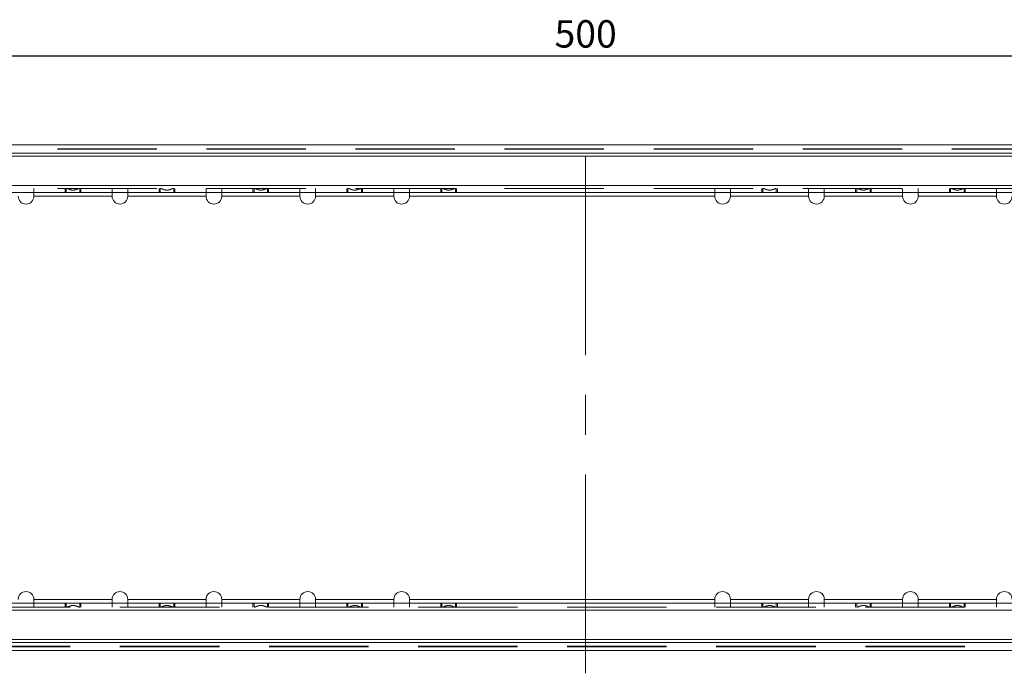
# Model space of a CAD drawing. Extents: x 223 to 2097, y 12 to 701.
# Drawn here: x 411 to 537, y 357 to 441 of the extents above; entities that cross this region are included whole.
import ezdxf

# ---------------------------------------------------------------- set-up
doc = ezdxf.new("R2010")
doc.units = 0
doc.header["$LTSCALE"] = 2
doc.linetypes.add('CENTERX2', pattern=[20.32, 12.7, -2.54, 2.54, -2.54])
doc.linetypes.add('HIDDEN', pattern=[9.525, 6.35, -3.175])
doc.layers.get('0').update_dxf_attribs({"color": 10, "linetype": 'CONTINUOUS'})
doc.layers.get('DEFPOINTS').update_dxf_attribs({"color": 10, "linetype": 'CONTINUOUS'})
doc.styles.add('SLDTEXTSTYLE3', font='GOTHIC.TTF', dxfattribs={"width": 0.913})
doc.dimstyles.new('SLDDIMSTYLE1', dxfattribs={"dimtxt": 3.5, "dimasz": 3.302, "dimexe": 0, "dimexo": 0.0625, "dimgap": 0.875, "dimtad": 1, "dimlfac": 2, "dimrnd": 1e-09, "dimzin": 12, "dimdsep": 46, "dimtxsty": 'SLDTEXTSTYLE3', "dimsah": 1, "dimcen": 0.09, "dimadec": 0, "dimazin": 3, "dimtfac": 1, "dimtmove": 0, "dimatfit": 0, "dimfxl": 0, "dimfrac": 2, "dimtolj": 1, "dimtzin": 12, "dimarcsym": 0})

# ---------------------------------------------------------------- blocks, each defined once
blk = doc.blocks.new('*D8')
at = {"color": 0, "linetype": 'Continuous', "lineweight": -2, "transparency": 16777216}
for p, q in [((358.06, 432.79), (358.06, 436.26)), ((361.36, 436.26), (604.75, 436.26)), ((608.06, 429.52), (608.06, 436.26))]:
    blk.add_line(p, q, dxfattribs=at)
at = {"color": 0, "linetype": 'Continuous', "transparency": 16777216}
for points in [[(361.36, 436.81), (361.36, 435.71), (358.06, 436.26)], [(604.75, 436.81), (604.75, 435.71), (608.06, 436.26)]]:
    blk.add_solid(points, dxfattribs=at)
at = {"layer": 'DEFPOINTS', "color": 0, "linetype": 'Continuous', "transparency": 16777216}
for p in [(608.06, 436.26), (358.06, 432.73), (608.06, 429.46)]:
    blk.add_point(p, dxfattribs=at)
at = {"color": 0, "linetype": 'Continuous', "lineweight": 30, "transparency": 16777216, "insert": (483.06, 440.81), "char_height": 3.5, "attachment_point": 2, "style": 'SLDTEXTSTYLE3'}
blk.add_mtext('\\A1;500', dxfattribs=at)

msp = doc.modelspace()

# ---------------------------------------------------------------- linework, layer by layer
at = {"linetype": 'CENTERX2', "lineweight": 0}
msp.add_line((483.0554, 357.3637), (483.0554, 427.3002), dxfattribs=at)
at = {"linetype": 'Continuous', "lineweight": 15}
for p, q in [((733.0554, 424.863), (233.0554, 424.863)), ((733.0554, 423.813), (233.0554, 423.813)), ((233.0554, 423.4447), (733.0554, 423.4447)), ((733.0554, 419.6813), (233.0554, 419.6813)), ((733.0554, 418.813), (233.0554, 418.813)), ((412.5554, 418.313), (412.5554, 418.813)), ((412.5554, 418.313), (422.5554, 418.313)), ((422.5554, 418.813), (422.5554, 418.313)), ((424.5554, 418.313), (424.5554, 418.813)), ((424.5554, 418.313), (434.5554, 418.313)), ((434.5554, 418.813), (434.5554, 418.313)), ((436.5554, 418.313), (436.5554, 418.813)), ((436.5554, 418.313), (446.5554, 418.313)), ((446.5554, 418.813), (446.5554, 418.313)), ((448.5554, 418.313), (448.5554, 418.813)), ((448.5554, 418.313), (458.5554, 418.313)), ((458.5554, 418.813), (458.5554, 418.313)), ((460.5554, 418.313), (460.5554, 418.813)), ((460.5554, 418.313), (499.5554, 418.313)), ((499.5554, 418.813), (499.5554, 418.313)), ((501.5554, 418.313), (501.5554, 418.813)), ((501.5554, 418.313), (511.5554, 418.313)), ((511.5554, 418.813), (511.5554, 418.313)), ((513.5554, 418.313), (513.5554, 418.813)), ((513.5554, 418.313), (523.5554, 418.313)), ((523.5554, 418.813), (523.5554, 418.313)), ((525.5554, 418.313), (525.5554, 418.813)), ((525.5554, 418.313), (535.5554, 418.313)), ((535.5554, 418.813), (535.5554, 418.313)), ((233.0554, 366.313), (733.0554, 366.313)), ((412.5554, 366.313), (412.5554, 366.813)), ((422.5554, 366.813), (412.5554, 366.813)), ((422.5554, 366.813), (422.5554, 366.313)), ((424.5554, 366.313), (424.5554, 366.813)), ((434.5554, 366.813), (424.5554, 366.813)), ((434.5554, 366.813), (434.5554, 366.313)), ((436.5554, 366.313), (436.5554, 366.813)), ((446.5554, 366.813), (436.5554, 366.813)), ((446.5554, 366.813), (446.5554, 366.313)), ((448.5554, 366.313), (448.5554, 366.813)), ((458.5554, 366.813), (448.5554, 366.813)), ((458.5554, 366.813), (458.5554, 366.313)), ((460.5554, 366.313), (460.5554, 366.813)), ((499.5554, 366.813), (460.5554, 366.813)), ((499.5554, 366.813), (499.5554, 366.313)), ((511.5554, 366.813), (501.5554, 366.813)), ((501.5554, 366.313), (501.5554, 366.813)), ((511.5554, 366.813), (511.5554, 366.313)), ((513.5554, 366.313), (513.5554, 366.813)), ((523.5554, 366.813), (513.5554, 366.813)), ((523.5554, 366.813), (523.5554, 366.313)), ((525.5554, 366.313), (525.5554, 366.813)), ((535.5554, 366.813), (525.5554, 366.813)), ((535.5554, 366.813), (535.5554, 366.313)), ((233.0554, 365.4447), (733.0554, 365.4447)), ((733.0554, 361.6813), (233.0554, 361.6813)), ((233.0554, 361.313), (733.0554, 361.313)), ((233.0554, 360.263), (733.0554, 360.263))]:
    msp.add_line(p, q, dxfattribs=at)
at = {"linetype": 'HIDDEN', "lineweight": 0}
for p, q in [((733.0554, 424.363), (233.0554, 424.363)), ((733.0554, 424.313), (233.0554, 424.313)), ((233.0554, 423.4447), (733.0554, 423.4447)), ((233.0554, 419.6813), (733.0554, 419.6813)), ((733.0554, 419.313), (233.0554, 419.313)), ((412.5554, 418.813), (412.5554, 419.313)), ((416.5554, 418.813), (416.5554, 419.313)), ((416.6904, 419.313), (416.6904, 418.813)), ((418.4203, 418.813), (418.4203, 419.313)), ((418.5554, 418.813), (418.5554, 419.313)), ((422.5554, 418.813), (422.5554, 419.313)), ((424.5554, 418.813), (424.5554, 419.313)), ((428.5554, 418.813), (428.5554, 419.313)), ((428.6904, 419.313), (428.6904, 418.813)), ((430.4203, 418.813), (430.4203, 419.313)), ((430.5554, 418.813), (430.5554, 419.313)), ((434.5554, 418.813), (434.5554, 419.313)), ((436.5554, 418.813), (436.5554, 419.313)), ((440.5554, 418.813), (440.5554, 419.313)), ((440.6904, 419.313), (440.6904, 418.813)), ((442.4203, 418.813), (442.4203, 419.313)), ((442.5554, 418.813), (442.5554, 419.313)), ((446.5554, 418.813), (446.5554, 419.313)), ((448.5554, 418.813), (448.5554, 419.313)), ((452.5554, 418.813), (452.5554, 419.313)), ((452.6904, 419.313), (452.6904, 418.813)), ((454.4203, 418.813), (454.4203, 419.313)), ((454.5554, 418.813), (454.5554, 419.313)), ((458.5554, 418.813), (458.5554, 419.313)), ((460.5554, 418.813), (460.5554, 419.313)), ((464.5554, 418.813), (464.5554, 419.313)), ((464.6904, 419.313), (464.6904, 418.813)), ((466.4203, 418.813), (466.4203, 419.313)), ((466.5554, 418.813), (466.5554, 419.313)), ((499.5554, 418.813), (499.5554, 419.313)), ((501.5554, 418.813), (501.5554, 419.313)), ((505.5554, 418.813), (505.5554, 419.313)), ((505.6904, 419.313), (505.6904, 418.813)), ((507.4203, 418.813), (507.4203, 419.313)), ((507.5554, 418.813), (507.5554, 419.313)), ((511.5554, 418.813), (511.5554, 419.313)), ((513.5554, 418.813), (513.5554, 419.313)), ((517.5554, 418.813), (517.5554, 419.313)), ((517.6904, 419.313), (517.6904, 418.813)), ((519.4203, 418.813), (519.4203, 419.313)), ((519.5554, 418.813), (519.5554, 419.313)), ((523.5554, 418.813), (523.5554, 419.313)), ((525.5554, 418.813), (525.5554, 419.313)), ((529.5554, 418.813), (529.5554, 419.313)), ((529.6904, 419.313), (529.6904, 418.813)), ((531.4203, 418.813), (531.4203, 419.313)), ((531.5554, 418.813), (531.5554, 419.313)), ((535.5554, 418.813), (535.5554, 419.313)), ((412.5554, 418.313), (422.5554, 418.313)), ((424.5554, 418.313), (434.5554, 418.313)), ((436.5554, 418.313), (446.5554, 418.313)), ((448.5554, 418.313), (458.5554, 418.313)), ((460.5554, 418.313), (499.5554, 418.313)), ((501.5554, 418.313), (511.5554, 418.313)), ((513.5554, 418.313), (523.5554, 418.313)), ((525.5554, 418.313), (535.5554, 418.313)), ((422.5554, 366.813), (412.5554, 366.813)), ((412.5554, 366.313), (412.5554, 365.813)), ((416.5554, 366.313), (416.5554, 365.813)), ((416.6904, 366.313), (416.6904, 365.813)), ((418.4203, 365.813), (418.4203, 366.313)), ((418.5554, 366.313), (418.5554, 365.813)), ((422.5554, 366.313), (422.5554, 365.813)), ((434.5554, 366.813), (424.5554, 366.813)), ((424.5554, 366.313), (424.5554, 365.813)), ((428.5554, 366.313), (428.5554, 365.813)), ((428.6904, 366.313), (428.6904, 365.813)), ((430.4203, 365.813), (430.4203, 366.313)), ((430.5554, 366.313), (430.5554, 365.813)), ((434.5554, 366.313), (434.5554, 365.813)), ((446.5554, 366.813), (436.5554, 366.813)), ((436.5554, 366.313), (436.5554, 365.813)), ((440.5554, 366.313), (440.5554, 365.813)), ((440.6904, 366.313), (440.6904, 365.813)), ((442.4203, 365.813), (442.4203, 366.313)), ((442.5554, 366.313), (442.5554, 365.813)), ((446.5554, 366.313), (446.5554, 365.813)), ((458.5554, 366.813), (448.5554, 366.813)), ((448.5554, 366.313), (448.5554, 365.813)), ((452.5554, 366.313), (452.5554, 365.813)), ((452.6904, 366.313), (452.6904, 365.813)), ((454.4203, 365.813), (454.4203, 366.313)), ((454.5554, 366.313), (454.5554, 365.813)), ((458.5554, 366.313), (458.5554, 365.813)), ((499.5554, 366.813), (460.5554, 366.813)), ((460.5554, 366.313), (460.5554, 365.813)), ((464.5554, 366.313), (464.5554, 365.813)), ((464.6904, 366.313), (464.6904, 365.813)), ((466.4203, 365.813), (466.4203, 366.313)), ((466.5554, 366.313), (466.5554, 365.813)), ((499.5554, 366.313), (499.5554, 365.813)), ((511.5554, 366.813), (501.5554, 366.813)), ((501.5554, 366.313), (501.5554, 365.813)), ((505.5554, 366.313), (505.5554, 365.813)), ((505.6904, 366.313), (505.6904, 365.813)), ((507.4203, 365.813), (507.4203, 366.313)), ((507.5554, 366.313), (507.5554, 365.813)), ((511.5554, 366.313), (511.5554, 365.813)), ((523.5554, 366.813), (513.5554, 366.813)), ((513.5554, 366.313), (513.5554, 365.813)), ((517.5554, 366.313), (517.5554, 365.813)), ((517.6904, 366.313), (517.6904, 365.813)), ((519.4203, 365.813), (519.4203, 366.313)), ((519.5554, 366.313), (519.5554, 365.813)), ((523.5554, 366.313), (523.5554, 365.813)), ((535.5554, 366.813), (525.5554, 366.813)), ((525.5554, 366.313), (525.5554, 365.813)), ((529.5554, 366.313), (529.5554, 365.813)), ((529.6904, 366.313), (529.6904, 365.813)), ((531.4203, 365.813), (531.4203, 366.313)), ((531.5554, 366.313), (531.5554, 365.813)), ((535.5554, 366.313), (535.5554, 365.813)), ((233.0554, 365.813), (733.0554, 365.813)), ((733.0554, 365.4447), (233.0554, 365.4447)), ((733.0554, 361.6813), (233.0554, 361.6813)), ((233.0554, 360.813), (733.0554, 360.813)), ((233.0554, 360.763), (733.0554, 360.763))]:
    msp.add_line(p, q, dxfattribs=at)
at = {"linetype": 'Continuous', "lineweight": 15}
for centre, start, end in [((411.5554, 418.313), 180, 360), ((423.5554, 418.313), 180, 360), ((435.5554, 418.313), 180, 360), ((447.5554, 418.313), 180, 360), ((459.5554, 418.313), 180, 360), ((500.5554, 418.313), 180, 360), ((512.5554, 418.313), 180, 360), ((524.5554, 418.313), 180, 360), ((536.5554, 418.313), 180, 360), ((411.5554, 366.813), 0, 180), ((423.5554, 366.813), 0, 180), ((435.5554, 366.813), 0, 180), ((447.5554, 366.813), 0, 180), ((459.5554, 366.813), 0, 180), ((500.5554, 366.813), 0, 180), ((512.5554, 366.813), 0, 180), ((524.5554, 366.813), 0, 180), ((536.5554, 366.813), 0, 180)]:
    msp.add_arc(centre, 1, start, end, dxfattribs=at)
at = {"linetype": 'HIDDEN', "lineweight": 0}
for points, knots in [([(416.6904, 419.313), (416.7036, 419.3126), (416.7294, 419.3117), (416.77, 419.3049), (416.8111, 419.295), (416.8528, 419.2823), (416.8952, 419.2676), (416.9383, 419.2514), (416.9819, 419.2344), (417.0263, 419.217), (417.0712, 419.1997), (417.1169, 419.1829), (417.1631, 419.167), (417.2101, 419.1523), (417.2576, 419.139), (417.3059, 419.1274), (417.3547, 419.1178), (417.4043, 419.1101), (417.4544, 419.1046), (417.5052, 419.1013), (417.5772, 419.1), (417.6695, 419.1044), (417.7796, 419.1196), (417.8854, 419.1438), (417.9865, 419.1752), (418.083, 419.211), (418.175, 419.248), (418.2622, 419.2814), (418.3457, 419.3074), (418.3948, 419.3111), (418.4203, 419.313)], [0, 0, 0, 0, 0.03445906, 0.06768109, 0.09970195, 0.13056171, 0.16030516, 0.18898234, 0.21664907, 0.24336755, 0.26920684, 0.29424329, 0.31856081, 0.34225098, 0.36541284, 0.38815234, 0.41058142, 0.43281672, 0.45497795, 0.47718602, 0.49956109, 0.54907668, 0.59779713, 0.64681923, 0.69721953, 0.74998954, 0.8059941, 0.86595714, 0.93046823, 1, 1, 1, 1]), ([(428.6904, 419.313), (428.7036, 419.3126), (428.7294, 419.3117), (428.77, 419.3049), (428.8111, 419.295), (428.8528, 419.2823), (428.8952, 419.2676), (428.9383, 419.2514), (428.9819, 419.2344), (429.0263, 419.217), (429.0712, 419.1997), (429.1169, 419.1829), (429.1631, 419.167), (429.2101, 419.1523), (429.2576, 419.139), (429.3059, 419.1274), (429.3547, 419.1178), (429.4043, 419.1101), (429.4544, 419.1046), (429.5052, 419.1013), (429.5772, 419.1), (429.6695, 419.1044), (429.7796, 419.1196), (429.8854, 419.1438), (429.9865, 419.1752), (430.083, 419.211), (430.175, 419.248), (430.2622, 419.2814), (430.3457, 419.3074), (430.3948, 419.3111), (430.4203, 419.313)], [0, 0, 0, 0, 0.034459061, 0.067681088, 0.099701947, 0.13056171, 0.160305161, 0.188982335, 0.216649069, 0.243367554, 0.269206845, 0.294243287, 0.318560805, 0.342250978, 0.36541284, 0.388152338, 0.410581418, 0.43281672, 0.454977952, 0.477186022, 0.499561085, 0.549076678, 0.597797132, 0.64681923, 0.697219528, 0.749989538, 0.805994097, 0.865957139, 0.930468229, 1, 1, 1, 1]), ([(440.6904, 419.313), (440.7036, 419.3126), (440.7294, 419.3117), (440.77, 419.3049), (440.8111, 419.295), (440.8528, 419.2823), (440.8952, 419.2676), (440.9383, 419.2514), (440.9819, 419.2344), (441.0263, 419.217), (441.0712, 419.1997), (441.1169, 419.1829), (441.1631, 419.167), (441.2101, 419.1523), (441.2576, 419.139), (441.3059, 419.1274), (441.3547, 419.1178), (441.4043, 419.1101), (441.4544, 419.1046), (441.5052, 419.1013), (441.5772, 419.1), (441.6695, 419.1044), (441.7796, 419.1196), (441.8854, 419.1438), (441.9865, 419.1752), (442.083, 419.211), (442.175, 419.248), (442.2622, 419.2814), (442.3457, 419.3074), (442.3948, 419.3111), (442.4203, 419.313)], [0, 0, 0, 0, 0.03445906, 0.06768109, 0.09970195, 0.13056171, 0.16030516, 0.18898234, 0.21664907, 0.24336755, 0.26920684, 0.29424329, 0.31856081, 0.34225098, 0.36541284, 0.38815234, 0.41058142, 0.43281672, 0.45497795, 0.47718602, 0.49956109, 0.54907668, 0.59779713, 0.64681923, 0.69721953, 0.74998954, 0.8059941, 0.86595714, 0.93046823, 1, 1, 1, 1]), ([(452.6904, 419.313), (452.7036, 419.3126), (452.7294, 419.3117), (452.77, 419.3049), (452.8111, 419.295), (452.8528, 419.2823), (452.8952, 419.2676), (452.9383, 419.2514), (452.9819, 419.2344), (453.0263, 419.217), (453.0712, 419.1997), (453.1169, 419.1829), (453.1631, 419.167), (453.2101, 419.1523), (453.2576, 419.139), (453.3059, 419.1274), (453.3547, 419.1178), (453.4043, 419.1101), (453.4544, 419.1046), (453.5052, 419.1013), (453.5772, 419.1), (453.6695, 419.1044), (453.7796, 419.1196), (453.8854, 419.1438), (453.9865, 419.1752), (454.083, 419.211), (454.175, 419.248), (454.2622, 419.2814), (454.3457, 419.3074), (454.3948, 419.3111), (454.4203, 419.313)], [0, 0, 0, 0, 0.03445906, 0.06768109, 0.09970195, 0.13056171, 0.16030516, 0.18898234, 0.21664907, 0.24336755, 0.26920684, 0.29424329, 0.31856081, 0.34225098, 0.36541284, 0.38815234, 0.41058142, 0.43281672, 0.45497795, 0.47718602, 0.49956109, 0.54907668, 0.59779713, 0.64681923, 0.69721953, 0.74998954, 0.8059941, 0.86595714, 0.93046823, 1, 1, 1, 1]), ([(464.6904, 419.313), (464.7036, 419.3126), (464.7294, 419.3117), (464.77, 419.3049), (464.8111, 419.295), (464.8528, 419.2823), (464.8952, 419.2676), (464.9383, 419.2514), (464.9819, 419.2344), (465.0263, 419.217), (465.0712, 419.1997), (465.1169, 419.1829), (465.1631, 419.167), (465.2101, 419.1523), (465.2576, 419.139), (465.3059, 419.1274), (465.3547, 419.1178), (465.4043, 419.1101), (465.4544, 419.1046), (465.5052, 419.1013), (465.5772, 419.1), (465.6695, 419.1044), (465.7796, 419.1196), (465.8854, 419.1438), (465.9865, 419.1752), (466.083, 419.211), (466.175, 419.248), (466.2622, 419.2814), (466.3457, 419.3074), (466.3948, 419.3111), (466.4203, 419.313)], [0, 0, 0, 0, 0.03445906, 0.06768109, 0.09970195, 0.13056171, 0.16030516, 0.18898234, 0.21664907, 0.24336755, 0.26920684, 0.29424329, 0.31856081, 0.34225098, 0.36541284, 0.38815234, 0.41058142, 0.43281672, 0.45497795, 0.47718602, 0.49956109, 0.54907668, 0.59779713, 0.64681923, 0.69721953, 0.74998954, 0.8059941, 0.86595714, 0.93046823, 1, 1, 1, 1]), ([(505.6904, 419.313), (505.7036, 419.3126), (505.7294, 419.3117), (505.77, 419.3049), (505.8111, 419.295), (505.8528, 419.2823), (505.8952, 419.2676), (505.9383, 419.2514), (505.9819, 419.2344), (506.0263, 419.217), (506.0712, 419.1997), (506.1169, 419.1829), (506.1631, 419.167), (506.2101, 419.1523), (506.2576, 419.139), (506.3059, 419.1274), (506.3547, 419.1178), (506.4043, 419.1101), (506.4544, 419.1046), (506.5052, 419.1013), (506.5772, 419.1), (506.6695, 419.1044), (506.7796, 419.1196), (506.8854, 419.1438), (506.9865, 419.1752), (507.083, 419.211), (507.175, 419.248), (507.2622, 419.2814), (507.3457, 419.3074), (507.3948, 419.3111), (507.4203, 419.313)], [0, 0, 0, 0, 0.03445906, 0.06768109, 0.09970195, 0.13056171, 0.16030516, 0.18898234, 0.21664907, 0.24336755, 0.26920684, 0.29424329, 0.31856081, 0.34225098, 0.36541284, 0.38815234, 0.41058142, 0.43281672, 0.45497795, 0.47718602, 0.49956109, 0.54907668, 0.59779713, 0.64681923, 0.69721953, 0.74998954, 0.8059941, 0.86595714, 0.93046823, 1, 1, 1, 1]), ([(517.6904, 419.313), (517.7036, 419.3126), (517.7294, 419.3117), (517.77, 419.3049), (517.8111, 419.295), (517.8528, 419.2823), (517.8952, 419.2676), (517.9383, 419.2514), (517.9819, 419.2344), (518.0263, 419.217), (518.0712, 419.1997), (518.1169, 419.1829), (518.1631, 419.167), (518.2101, 419.1523), (518.2576, 419.139), (518.3059, 419.1274), (518.3547, 419.1178), (518.4043, 419.1101), (518.4544, 419.1046), (518.5052, 419.1013), (518.5772, 419.1), (518.6695, 419.1044), (518.7796, 419.1196), (518.8854, 419.1438), (518.9865, 419.1752), (519.083, 419.211), (519.175, 419.248), (519.2622, 419.2814), (519.3457, 419.3074), (519.3948, 419.3111), (519.4203, 419.313)], [0, 0, 0, 0, 0.03445906, 0.06768109, 0.09970195, 0.13056171, 0.16030516, 0.18898234, 0.21664907, 0.24336755, 0.26920684, 0.29424329, 0.31856081, 0.34225098, 0.36541284, 0.38815234, 0.41058142, 0.43281672, 0.45497795, 0.47718602, 0.49956109, 0.54907668, 0.59779713, 0.64681923, 0.69721953, 0.74998954, 0.8059941, 0.86595714, 0.93046823, 1, 1, 1, 1]), ([(529.6904, 419.313), (529.7036, 419.3126), (529.7294, 419.3117), (529.77, 419.3049), (529.8111, 419.295), (529.8528, 419.2823), (529.8952, 419.2676), (529.9383, 419.2514), (529.9819, 419.2344), (530.0263, 419.217), (530.0712, 419.1997), (530.1169, 419.1829), (530.1631, 419.167), (530.2101, 419.1523), (530.2576, 419.139), (530.3059, 419.1274), (530.3547, 419.1178), (530.4043, 419.1101), (530.4544, 419.1046), (530.5052, 419.1013), (530.5772, 419.1), (530.6695, 419.1044), (530.7796, 419.1196), (530.8854, 419.1438), (530.9865, 419.1752), (531.083, 419.211), (531.175, 419.248), (531.2622, 419.2814), (531.3457, 419.3074), (531.3948, 419.3111), (531.4203, 419.313)], [0, 0, 0, 0, 0.03445906, 0.06768109, 0.09970195, 0.13056171, 0.16030516, 0.18898234, 0.21664907, 0.24336755, 0.26920684, 0.29424329, 0.31856081, 0.34225098, 0.36541284, 0.38815234, 0.41058142, 0.43281672, 0.45497795, 0.47718602, 0.49956109, 0.54907668, 0.59779713, 0.64681923, 0.69721953, 0.74998954, 0.8059941, 0.86595714, 0.93046823, 1, 1, 1, 1]), ([(418.4203, 365.813), (418.4082, 365.8135), (418.3844, 365.8143), (418.3466, 365.821), (418.308, 365.8308), (418.2683, 365.8433), (418.2277, 365.8579), (418.1861, 365.8739), (418.1435, 365.8908), (418.0999, 365.908), (418.0554, 365.9252), (418.0099, 365.9419), (417.9634, 365.9578), (417.9159, 365.9725), (417.8674, 365.9859), (417.8179, 365.9975), (417.7675, 366.0073), (417.7161, 366.0152), (417.6637, 366.0209), (417.6104, 366.0244), (417.5386, 366.0261), (417.4486, 366.0223), (417.3426, 366.0073), (417.2397, 365.9833), (417.1399, 365.9519), (417.0433, 365.9159), (416.9497, 365.8787), (416.8592, 365.845), (416.7712, 365.8187), (416.718, 365.815), (416.6904, 365.813)], [0, 0, 0, 0, 0.03361003, 0.06604317, 0.0973416, 0.12755226, 0.15672735, 0.18492486, 0.21220902, 0.23865073, 0.26432789, 0.28932558, 0.31373596, 0.33765803, 0.36119694, 0.38446307, 0.40757069, 0.43063644, 0.45377762, 0.47711038, 0.50074804, 0.54775685, 0.59461708, 0.64245537, 0.69233158, 0.74518228, 0.80179567, 0.86281314, 0.92874642, 1, 1, 1, 1]), ([(430.4203, 365.813), (430.4082, 365.8135), (430.3844, 365.8143), (430.3466, 365.821), (430.308, 365.8308), (430.2683, 365.8433), (430.2277, 365.8579), (430.1861, 365.8739), (430.1435, 365.8908), (430.0999, 365.908), (430.0554, 365.9252), (430.0099, 365.9419), (429.9634, 365.9578), (429.9159, 365.9725), (429.8674, 365.9859), (429.8179, 365.9975), (429.7675, 366.0073), (429.7161, 366.0152), (429.6637, 366.0209), (429.6104, 366.0244), (429.5386, 366.0261), (429.4486, 366.0223), (429.3426, 366.0073), (429.2397, 365.9833), (429.1399, 365.9519), (429.0433, 365.9159), (428.9497, 365.8787), (428.8592, 365.845), (428.7712, 365.8187), (428.718, 365.815), (428.6904, 365.813)], [0, 0, 0, 0, 0.03361003, 0.06604317, 0.0973416, 0.12755226, 0.15672735, 0.18492486, 0.21220902, 0.23865073, 0.26432789, 0.28932558, 0.31373596, 0.33765803, 0.36119694, 0.38446307, 0.40757069, 0.43063644, 0.45377762, 0.47711038, 0.50074804, 0.54775685, 0.59461708, 0.64245537, 0.69233158, 0.74518228, 0.80179567, 0.86281314, 0.92874642, 1, 1, 1, 1]), ([(442.4203, 365.813), (442.4082, 365.8135), (442.3844, 365.8143), (442.3466, 365.821), (442.308, 365.8308), (442.2683, 365.8433), (442.2277, 365.8579), (442.1861, 365.8739), (442.1435, 365.8908), (442.0999, 365.908), (442.0554, 365.9252), (442.0099, 365.9419), (441.9634, 365.9578), (441.9159, 365.9725), (441.8674, 365.9859), (441.8179, 365.9975), (441.7675, 366.0073), (441.7161, 366.0152), (441.6637, 366.0209), (441.6104, 366.0244), (441.5386, 366.0261), (441.4486, 366.0223), (441.3426, 366.0073), (441.2397, 365.9833), (441.1399, 365.9519), (441.0433, 365.9159), (440.9497, 365.8787), (440.8592, 365.845), (440.7712, 365.8187), (440.718, 365.815), (440.6904, 365.813)], [0, 0, 0, 0, 0.03361003, 0.06604317, 0.0973416, 0.12755226, 0.15672735, 0.18492486, 0.21220902, 0.23865073, 0.26432789, 0.28932558, 0.31373596, 0.33765803, 0.36119694, 0.38446307, 0.40757069, 0.43063644, 0.45377762, 0.47711038, 0.50074804, 0.54775685, 0.59461708, 0.64245537, 0.69233158, 0.74518228, 0.80179567, 0.86281314, 0.92874642, 1, 1, 1, 1]), ([(454.4203, 365.813), (454.4082, 365.8135), (454.3844, 365.8143), (454.3466, 365.821), (454.308, 365.8308), (454.2683, 365.8433), (454.2277, 365.8579), (454.1861, 365.8739), (454.1435, 365.8908), (454.0999, 365.908), (454.0554, 365.9252), (454.0099, 365.9419), (453.9634, 365.9578), (453.9159, 365.9725), (453.8674, 365.9859), (453.8179, 365.9975), (453.7675, 366.0073), (453.7161, 366.0152), (453.6637, 366.0209), (453.6104, 366.0244), (453.5386, 366.0261), (453.4486, 366.0223), (453.3426, 366.0073), (453.2397, 365.9833), (453.1399, 365.9519), (453.0433, 365.9159), (452.9497, 365.8787), (452.8592, 365.845), (452.7712, 365.8187), (452.718, 365.815), (452.6904, 365.813)], [0, 0, 0, 0, 0.03361003, 0.06604317, 0.0973416, 0.12755226, 0.15672735, 0.18492486, 0.21220902, 0.23865073, 0.26432789, 0.28932558, 0.31373596, 0.33765803, 0.36119694, 0.38446307, 0.40757069, 0.43063644, 0.45377762, 0.47711038, 0.50074804, 0.54775685, 0.59461708, 0.64245537, 0.69233158, 0.74518228, 0.80179567, 0.86281314, 0.92874642, 1, 1, 1, 1]), ([(466.4203, 365.813), (466.4082, 365.8135), (466.3844, 365.8143), (466.3466, 365.821), (466.308, 365.8308), (466.2683, 365.8433), (466.2277, 365.8579), (466.1861, 365.8739), (466.1435, 365.8908), (466.0999, 365.908), (466.0554, 365.9252), (466.0099, 365.9419), (465.9634, 365.9578), (465.9159, 365.9725), (465.8674, 365.9859), (465.8179, 365.9975), (465.7675, 366.0073), (465.7161, 366.0152), (465.6637, 366.0209), (465.6104, 366.0244), (465.5386, 366.0261), (465.4486, 366.0223), (465.3426, 366.0073), (465.2397, 365.9833), (465.1399, 365.9519), (465.0433, 365.9159), (464.9497, 365.8787), (464.8592, 365.845), (464.7712, 365.8187), (464.718, 365.815), (464.6904, 365.813)], [0, 0, 0, 0, 0.03361003, 0.06604317, 0.0973416, 0.12755226, 0.15672735, 0.18492486, 0.21220902, 0.23865073, 0.26432789, 0.28932558, 0.31373596, 0.33765803, 0.36119694, 0.38446307, 0.40757069, 0.43063644, 0.45377762, 0.47711038, 0.50074804, 0.54775685, 0.59461708, 0.64245537, 0.69233158, 0.74518228, 0.80179567, 0.86281314, 0.92874642, 1, 1, 1, 1]), ([(507.4203, 365.813), (507.4082, 365.8135), (507.3844, 365.8143), (507.3466, 365.821), (507.308, 365.8308), (507.2683, 365.8433), (507.2277, 365.8579), (507.1861, 365.8739), (507.1435, 365.8908), (507.0999, 365.908), (507.0554, 365.9252), (507.0099, 365.9419), (506.9634, 365.9578), (506.9159, 365.9725), (506.8674, 365.9859), (506.8179, 365.9975), (506.7675, 366.0073), (506.7161, 366.0152), (506.6637, 366.0209), (506.6104, 366.0244), (506.5386, 366.0261), (506.4486, 366.0223), (506.3426, 366.0073), (506.2397, 365.9833), (506.1399, 365.9519), (506.0433, 365.9159), (505.9497, 365.8787), (505.8592, 365.845), (505.7712, 365.8187), (505.718, 365.815), (505.6904, 365.813)], [0, 0, 0, 0, 0.03361003, 0.06604317, 0.0973416, 0.12755226, 0.15672735, 0.18492486, 0.21220902, 0.23865073, 0.26432789, 0.28932558, 0.31373596, 0.33765803, 0.36119694, 0.38446307, 0.40757069, 0.43063644, 0.45377762, 0.47711038, 0.50074804, 0.54775685, 0.59461708, 0.64245537, 0.69233158, 0.74518228, 0.80179567, 0.86281314, 0.92874642, 1, 1, 1, 1]), ([(519.4203, 365.813), (519.4082, 365.8135), (519.3844, 365.8143), (519.3466, 365.821), (519.308, 365.8308), (519.2683, 365.8433), (519.2277, 365.8579), (519.1861, 365.8739), (519.1435, 365.8908), (519.0999, 365.908), (519.0554, 365.9252), (519.0099, 365.9419), (518.9634, 365.9578), (518.9159, 365.9725), (518.8674, 365.9859), (518.8179, 365.9975), (518.7675, 366.0073), (518.7161, 366.0152), (518.6637, 366.0209), (518.6104, 366.0244), (518.5386, 366.0261), (518.4486, 366.0223), (518.3426, 366.0073), (518.2397, 365.9833), (518.1399, 365.9519), (518.0433, 365.9159), (517.9497, 365.8787), (517.8592, 365.845), (517.7712, 365.8187), (517.718, 365.815), (517.6904, 365.813)], [0, 0, 0, 0, 0.033610028, 0.066043173, 0.097341603, 0.127552259, 0.156727351, 0.18492486, 0.212209018, 0.238650729, 0.264327893, 0.289325576, 0.313735959, 0.337658029, 0.361196943, 0.384463068, 0.407570685, 0.430636441, 0.453777621, 0.477110376, 0.500748039, 0.547756851, 0.594617083, 0.642455375, 0.692331576, 0.745182283, 0.801795674, 0.862813145, 0.928746415, 1, 1, 1, 1]), ([(531.4203, 365.813), (531.4082, 365.8135), (531.3844, 365.8143), (531.3466, 365.821), (531.308, 365.8308), (531.2683, 365.8433), (531.2277, 365.8579), (531.1861, 365.8739), (531.1435, 365.8908), (531.0999, 365.908), (531.0554, 365.9252), (531.0099, 365.9419), (530.9634, 365.9578), (530.9159, 365.9725), (530.8674, 365.9859), (530.8179, 365.9975), (530.7675, 366.0073), (530.7161, 366.0152), (530.6637, 366.0209), (530.6104, 366.0244), (530.5386, 366.0261), (530.4486, 366.0223), (530.3426, 366.0073), (530.2397, 365.9833), (530.1399, 365.9519), (530.0433, 365.9159), (529.9497, 365.8787), (529.8592, 365.845), (529.7712, 365.8187), (529.718, 365.815), (529.6904, 365.813)], [0, 0, 0, 0, 0.03361003, 0.06604317, 0.0973416, 0.12755226, 0.15672735, 0.18492486, 0.21220902, 0.23865073, 0.26432789, 0.28932558, 0.31373596, 0.33765803, 0.36119694, 0.38446307, 0.40757069, 0.43063644, 0.45377762, 0.47711038, 0.50074804, 0.54775685, 0.59461708, 0.64245537, 0.69233158, 0.74518228, 0.80179567, 0.86281314, 0.92874642, 1, 1, 1, 1])]:
    msp.add_open_spline(points, degree=3, knots=knots, dxfattribs=at)

# ---------------------------------------------------------------- dimensions: what is measured, and where the dimension line sits
at = {"linetype": 'Continuous', "lineweight": 30}
dim = msp.add_linear_dim(base=(608.0554, 436.2586), p1=(358.0554, 432.7254), p2=(608.0554, 429.455), dimstyle='SLDDIMSTYLE1', dxfattribs=at)
dim.commit()
dim.dimension.update_dxf_attribs({"geometry": '*D8', "text_midpoint": (483.0554, 436.2586), "dimtype": 160})

doc.saveas('drawing.dxf')
